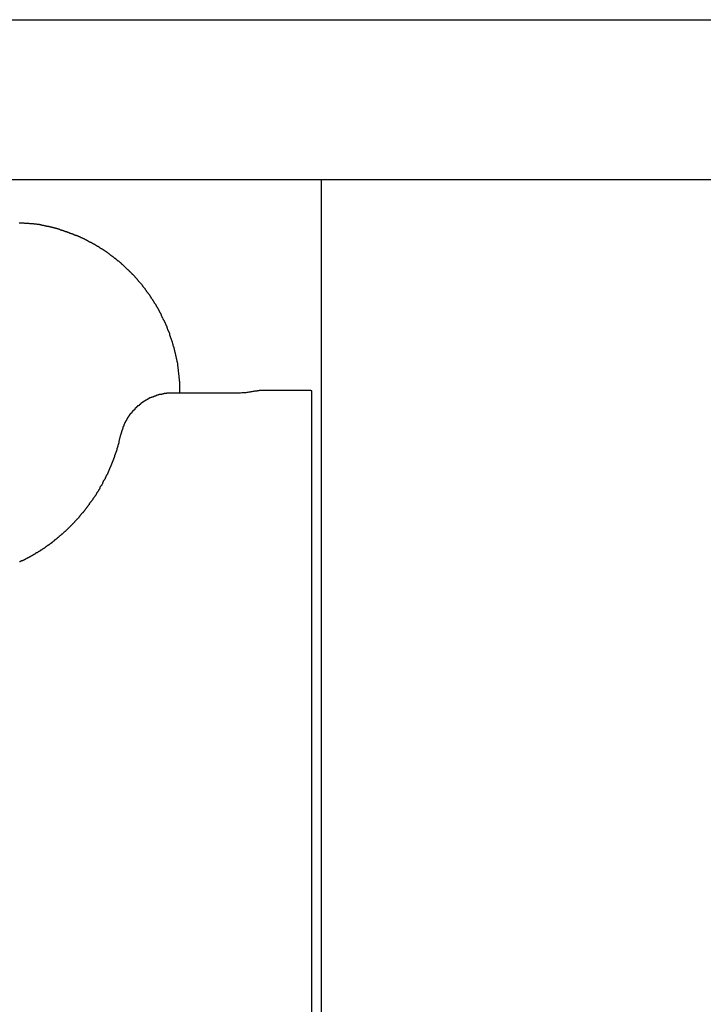
# Model space of a CAD drawing. Extents: x -30.4 to 30.4, y -26.3 to 26.3.
# Drawn here: x -1.1 to -0.5, y 10.3 to 11.2 of the extents above; entities that cross this region are included whole.
import ezdxf

# ---------------------------------------------------------------- set-up
doc = ezdxf.new("R2010")
doc.units = 0
doc.layers.get('0').update_dxf_attribs({"linetype": 'CONTINUOUS'})

msp = doc.modelspace()

# ---------------------------------------------------------------- linework, layer by layer
at = {"color": 0}
for points in [[(-1.6916, 11.1857), (2.8864, 11.1857)], [(-1.6916, 11.1857), (2.8864, 11.1857)], [(-1.6916, 11.1857), (2.8864, 11.1857)], [(-1.6916, 11.1857), (2.8864, 11.1857)], [(-1.6916, 11.1857), (2.8864, 11.1857)], [(-1.6916, 11.1857), (2.8864, 11.1857)], [(-1.6916, 11.1857), (2.8864, 11.1857)], [(-1.6916, 11.1857), (2.8864, 11.1857)], [(-1.6916, 11.1857), (2.8864, 11.1857)], [(-1.6916, 11.1857), (2.8864, 11.1857)], [(-1.6916, 11.1857), (2.8864, 11.1857)], [(-1.6916, 11.1857), (2.8864, 11.1857)], [(-1.6916, 11.1857), (2.8864, 11.1857)], [(-1.6916, 11.1857), (2.8864, 11.1857)], [(-1.6916, 11.1857), (2.8864, 11.1857)], [(-1.6916, 11.1857), (2.8864, 11.1857)], [(-1.6916, 11.1857), (2.8864, 11.1857)], [(-1.6916, 11.1857), (2.8864, 11.1857)], [(-1.6916, 11.1857), (2.8864, 11.1857)], [(-1.6916, 11.1857), (2.8864, 11.1857)], [(-1.6916, 11.1857), (2.8864, 11.1857)], [(2.8769, 11.0357), (-1.6916, 11.0357)], [(2.8769, 11.0357), (-1.6916, 11.0357)], [(2.8769, 11.0357), (-1.6916, 11.0357)], [(2.8769, 11.0357), (-1.6916, 11.0357)], [(2.8769, 11.0357), (-1.6916, 11.0357)], [(2.8769, 11.0357), (-1.6916, 11.0357)], [(2.8769, 11.0357), (-1.6916, 11.0357)], [(2.8769, 11.0357), (-1.6916, 11.0357)], [(2.8769, 11.0357), (-1.6916, 11.0357)], [(2.8769, 11.0357), (-1.6916, 11.0357)], [(2.8769, 11.0357), (-1.6916, 11.0357)], [(2.8769, 11.0357), (-1.6916, 11.0357)], [(2.8769, 11.0357), (-1.6916, 11.0357)], [(2.8769, 11.0357), (-1.6916, 11.0357)], [(2.8769, 11.0357), (-1.6916, 11.0357)], [(2.8769, 11.0357), (-1.6916, 11.0357)], [(2.8769, 11.0357), (-1.6916, 11.0357)], [(2.8769, 11.0357), (-1.6916, 11.0357)], [(2.8769, 11.0357), (-1.6916, 11.0357)], [(2.8769, 11.0357), (-1.6916, 11.0357)], [(2.8769, 11.0357), (-1.6916, 11.0357)], [(-0.8622, 11.0357), (-0.8622, 11.0357)], [(-0.8622, 11.0357), (-0.8622, 1.5357)], [(-0.8622, 11.0357), (-0.8622, 1.5357)], [(-0.8622, 11.0357), (-0.8622, 1.5357)], [(-0.8622, 11.0357), (-0.8622, 1.5357)], [(-0.8622, 11.0357), (-0.8622, 1.5357)], [(-0.8622, 11.0357), (-0.8622, 1.5357)], [(-0.8622, 11.0357), (-0.8622, 1.5357)], [(-0.8622, 11.0357), (-0.8622, 1.5357)], [(-0.8622, 11.0357), (-0.8622, 1.5357)], [(-0.8622, 11.0357), (-0.8622, 1.5357)], [(-0.8622, 11.0357), (-0.8622, 1.5357)], [(-0.8622, 11.0357), (-0.8622, 1.5357)], [(-0.8622, 11.0357), (-0.8622, 1.5357)], [(-0.8622, 11.0357), (-0.8622, 1.5357)], [(-0.8622, 11.0357), (-0.8622, 1.5357)], [(-0.8622, 11.0357), (-0.8622, 1.5357)], [(-0.8622, 11.0357), (-0.8622, 1.5357)], [(-0.8622, 11.0357), (-0.8622, 1.5357)], [(-0.8622, 11.0357), (-0.8622, 1.5357)], [(-0.8622, 11.0357), (-0.8622, 1.5357)], [(-0.8622, 11.0357), (-0.8622, 1.5357)], [(-0.9947, 10.8357), (-0.9948, 10.8414), (-0.9948, 10.8414), (-0.9948, 10.8417), (-0.9948, 10.842), (-0.9948, 10.8423), (-0.9948, 10.8426), (-0.9948, 10.8429), (-0.9948, 10.8432), (-0.9948, 10.8435), (-0.9948, 10.8441), (-0.9948, 10.8444), (-0.9948, 10.8447), (-0.9948, 10.845), (-0.9948, 10.8455), (-0.9948, 10.8458), (-0.9948, 10.8461), (-0.9948, 10.8464), (-0.9951, 10.847), (-0.9951, 10.847), (-0.9951, 10.8473), (-0.9951, 10.8476), (-0.9951, 10.8479), (-0.9951, 10.8482), (-0.9951, 10.8485), (-0.9951, 10.8488), (-0.9951, 10.8491), (-0.9953, 10.8497), (-0.9953, 10.85), (-0.9953, 10.8503), (-0.9953, 10.8506), (-0.9953, 10.8512), (-0.9953, 10.8515), (-0.9953, 10.8518), (-0.9953, 10.8521), (-0.9956, 10.8527), (-0.9956, 10.8527), (-0.9956, 10.853), (-0.9956, 10.8533), (-0.9956, 10.8536), (-0.9956, 10.8539), (-0.9956, 10.8542), (-0.9956, 10.8545), (-0.9956, 10.8548), (-0.9959, 10.8554), (-0.9959, 10.8557), (-0.9959, 10.856), (-0.9959, 10.8563), (-0.996, 10.8568), (-0.996, 10.8571), (-0.996, 10.8574), (-0.996, 10.8577), (-0.9963, 10.8583), (-0.9963, 10.8583), (-0.9963, 10.8586), (-0.9963, 10.8589), (-0.9963, 10.8592), (-0.9963, 10.8595), (-0.9963, 10.8598), (-0.9963, 10.8601), (-0.9963, 10.8604), (-0.9966, 10.861), (-0.9966, 10.8613), (-0.9966, 10.8616), (-0.9966, 10.8619), (-0.9968, 10.8624), (-0.9968, 10.8627), (-0.9968, 10.863), (-0.9968, 10.8633), (-0.9971, 10.8639), (-0.9971, 10.8639), (-0.9971, 10.8642), (-0.9971, 10.8645), (-0.9971, 10.8648), (-0.9973, 10.8651), (-0.9973, 10.8654), (-0.9973, 10.8657), (-0.9973, 10.866), (-0.9976, 10.8666), (-0.9976, 10.8669), (-0.9976, 10.8672), (-0.9976, 10.8675), (-0.9979, 10.8679), (-0.9979, 10.8682), (-0.9979, 10.8685), (-0.9979, 10.8688), (-0.9982, 10.8694), (-0.9982, 10.8694), (-0.9982, 10.8697), (-0.9982, 10.87), (-0.9982, 10.8703), (-0.9985, 10.8706), (-0.9985, 10.8709), (-0.9985, 10.8712), (-0.9985, 10.8715), (-0.9988, 10.8721), (-0.9988, 10.8724), (-0.9988, 10.8727), (-0.9988, 10.873), (-0.9991, 10.8733), (-0.9991, 10.8736), (-0.9992, 10.8739), (-0.9992, 10.8742), (-0.9995, 10.8748), (-0.9995, 10.8748), (-0.9995, 10.8751), (-0.9995, 10.8754), (-0.9995, 10.8757), (-0.9998, 10.876), (-0.9998, 10.8763), (-0.9998, 10.8766), (-0.9998, 10.8769), (-1.0001, 10.8775), (-1.0001, 10.8778), (-1.0001, 10.8781), (-1.0001, 10.8784), (-1.0004, 10.8787), (-1.0004, 10.879), (-1.0006, 10.8793), (-1.0006, 10.8796), (-1.0009, 10.8802), (-1.0009, 10.8802), (-1.0009, 10.8805), (-1.0009, 10.8808), (-1.0009, 10.8811), (-1.0012, 10.8814), (-1.0012, 10.8817), (-1.0013, 10.882), (-1.0013, 10.8823), (-1.0016, 10.8828), (-1.0016, 10.8831), (-1.0016, 10.8834), (-1.0016, 10.8837), (-1.0019, 10.884), (-1.0019, 10.8843), (-1.0022, 10.8846), (-1.0022, 10.8849), (-1.0025, 10.8855), (-1.0025, 10.8855), (-1.0025, 10.8858), (-1.0025, 10.8861), (-1.0025, 10.8864), (-1.0028, 10.8867), (-1.0028, 10.887), (-1.0031, 10.8873), (-1.0031, 10.8876), (-1.0034, 10.888), (-1.0034, 10.8883), (-1.0034, 10.8886), (-1.0034, 10.8889), (-1.0037, 10.8892), (-1.0037, 10.8895), (-1.004, 10.8898), (-1.004, 10.8901), (-1.0043, 10.8907), (-1.0043, 10.8907), (-1.0043, 10.891), (-1.0043, 10.8913), (-1.0043, 10.8916), (-1.0046, 10.8919), (-1.0046, 10.8922), (-1.0049, 10.8925), (-1.0049, 10.8928), (-1.0052, 10.8932), (-1.0052, 10.8935), (-1.0053, 10.8938), (-1.0053, 10.8941), (-1.0056, 10.8944), (-1.0056, 10.8947), (-1.0059, 10.895), (-1.0059, 10.8953), (-1.0062, 10.8958), (-1.0062, 10.8958), (-1.0062, 10.8961), (-1.0062, 10.8964), (-1.0062, 10.8967), (-1.0065, 10.897), (-1.0065, 10.8973), (-1.0068, 10.8976), (-1.0068, 10.8979), (-1.0071, 10.8982), (-1.0071, 10.8985), (-1.0074, 10.8988), (-1.0074, 10.8991), (-1.0077, 10.8994), (-1.0077, 10.8997), (-1.008, 10.9), (-1.008, 10.9003), (-1.0083, 10.9009), (-1.0083, 10.9009), (-1.0083, 10.9012), (-1.0085, 10.9015), (-1.0085, 10.9018), (-1.0088, 10.9021), (-1.0088, 10.9024), (-1.0091, 10.9027), (-1.0091, 10.903), (-1.0094, 10.9033), (-1.0094, 10.9036), (-1.0097, 10.9039), (-1.0097, 10.9042), (-1.01, 10.9045), (-1.01, 10.9048), (-1.0103, 10.9051), (-1.0103, 10.9054), (-1.0106, 10.9058), (-1.0106, 10.9058), (-1.0106, 10.906), (-1.0109, 10.9063), (-1.0109, 10.9066), (-1.0112, 10.9069), (-1.0112, 10.9072), (-1.0115, 10.9075), (-1.0115, 10.9078), (-1.0118, 10.9081), (-1.0118, 10.9084), (-1.0121, 10.9087), (-1.0121, 10.909), (-1.0124, 10.9093), (-1.0124, 10.9096), (-1.0127, 10.9099), (-1.0127, 10.9102), (-1.013, 10.9105), (-1.013, 10.9105), (-1.013, 10.9107), (-1.0133, 10.911), (-1.0133, 10.9113), (-1.0136, 10.9116), (-1.0136, 10.9119), (-1.0139, 10.9122), (-1.0139, 10.9125), (-1.0142, 10.9128), (-1.0142, 10.9131), (-1.0145, 10.9134), (-1.0145, 10.9137), (-1.0148, 10.914), (-1.0148, 10.9143), (-1.0151, 10.9146), (-1.0152, 10.9149), (-1.0155, 10.9152), (-1.0155, 10.9152), (-1.0155, 10.9152), (-1.0158, 10.9155), (-1.0158, 10.9158), (-1.0161, 10.9161), (-1.0161, 10.9164), (-1.0164, 10.9167), (-1.0164, 10.917), (-1.0167, 10.9173), (-1.0167, 10.9176), (-1.017, 10.9179), (-1.017, 10.9182), (-1.0173, 10.9185), (-1.0173, 10.9188), (-1.0176, 10.9191), (-1.0179, 10.9194), (-1.0182, 10.9197), (-1.0182, 10.9197), (-1.0182, 10.9197), (-1.0185, 10.92), (-1.0185, 10.9203), (-1.0188, 10.9206), (-1.0188, 10.9209), (-1.0191, 10.9212), (-1.0191, 10.9215), (-1.0194, 10.9218), (-1.0194, 10.922), (-1.0197, 10.9223), (-1.0197, 10.9226), (-1.02, 10.9229), (-1.02, 10.9232), (-1.0203, 10.9235), (-1.0206, 10.9238), (-1.0209, 10.9241), (-1.0209, 10.9241), (-1.0209, 10.9241), (-1.0212, 10.9244), (-1.0212, 10.9247), (-1.0215, 10.925), (-1.0215, 10.9253), (-1.0218, 10.9256), (-1.022, 10.9259), (-1.0223, 10.9262), (-1.0223, 10.9263), (-1.0226, 10.9266), (-1.0226, 10.9269), (-1.0229, 10.9272), (-1.0229, 10.9275), (-1.0232, 10.9278), (-1.0235, 10.9281), (-1.0238, 10.9284), (-1.0238, 10.9284), (-1.0238, 10.9284), (-1.0241, 10.9287), (-1.0241, 10.929), (-1.0244, 10.9293), (-1.0244, 10.9295), (-1.0247, 10.9298), (-1.025, 10.9301), (-1.0253, 10.9304), (-1.0253, 10.9304), (-1.0256, 10.9307), (-1.0256, 10.931), (-1.0259, 10.9313), (-1.0259, 10.9316), (-1.0262, 10.9319), (-1.0265, 10.9322), (-1.0268, 10.9325), (-1.0268, 10.9325), (-1.0268, 10.9325), (-1.0271, 10.9328), (-1.0271, 10.9331), (-1.0274, 10.9334), (-1.0274, 10.9335), (-1.0277, 10.9338), (-1.028, 10.9341), (-1.0283, 10.9344), (-1.0283, 10.9344), (-1.0286, 10.9347), (-1.0287, 10.935), (-1.029, 10.9353), (-1.029, 10.9356), (-1.0293, 10.9359), (-1.0296, 10.9362), (-1.0299, 10.9365), (-1.0299, 10.9365), (-1.0299, 10.9365), (-1.0302, 10.9368), (-1.0302, 10.9371), (-1.0305, 10.9374), (-1.0305, 10.9374), (-1.0308, 10.9377), (-1.0311, 10.938), (-1.0314, 10.9383), (-1.0314, 10.9383), (-1.0317, 10.9386), (-1.0319, 10.9389), (-1.0322, 10.9392), (-1.0322, 10.9395), (-1.0325, 10.9398), (-1.0328, 10.9401), (-1.0331, 10.9404), (-1.0331, 10.9404), (-1.0331, 10.9404), (-1.0334, 10.9407), (-1.0334, 10.941), (-1.0337, 10.9413), (-1.0337, 10.9413), (-1.034, 10.9416), (-1.0343, 10.9419), (-1.0346, 10.9422), (-1.0346, 10.9422), (-1.0349, 10.9425), (-1.0351, 10.9428), (-1.0354, 10.9431), (-1.0354, 10.9432), (-1.0357, 10.9435), (-1.036, 10.9438), (-1.0363, 10.9441), (-1.0363, 10.9441), (-1.0363, 10.9441), (-1.0366, 10.9444), (-1.0366, 10.9446), (-1.0369, 10.9449), (-1.0369, 10.9449), (-1.0372, 10.9452), (-1.0375, 10.9455), (-1.0378, 10.9458), (-1.0378, 10.9458), (-1.0381, 10.9461), (-1.0384, 10.9464), (-1.0387, 10.9467), (-1.0387, 10.9467), (-1.039, 10.947), (-1.0393, 10.9473), (-1.0396, 10.9476), (-1.0396, 10.9476), (-1.0396, 10.9476), (-1.0399, 10.9479), (-1.04, 10.948), (-1.0403, 10.9483), (-1.0403, 10.9483), (-1.0406, 10.9486), (-1.0409, 10.9489), (-1.0412, 10.9492), (-1.0412, 10.9492), (-1.0415, 10.9495), (-1.0418, 10.9498), (-1.0421, 10.9501), (-1.0421, 10.9501), (-1.0424, 10.9504), (-1.0427, 10.9507), (-1.043, 10.951), (-1.043, 10.951), (-1.043, 10.951), (-1.0433, 10.9513), (-1.0435, 10.9513), (-1.0438, 10.9516), (-1.0438, 10.9516), (-1.0441, 10.9519), (-1.0444, 10.9522), (-1.0447, 10.9525), (-1.0447, 10.9525), (-1.045, 10.9528), (-1.0453, 10.9531), (-1.0456, 10.9534), (-1.0456, 10.9534), (-1.0459, 10.9537), (-1.0462, 10.954), (-1.0465, 10.9543), (-1.0465, 10.9543), (-1.0465, 10.9543), (-1.0468, 10.9546), (-1.0469, 10.9546), (-1.0472, 10.9549), (-1.0472, 10.9549), (-1.0475, 10.9552), (-1.0478, 10.9555), (-1.0481, 10.9558), (-1.0481, 10.9558), (-1.0484, 10.9561), (-1.0487, 10.9562), (-1.049, 10.9565), (-1.049, 10.9565), (-1.0493, 10.9568), (-1.0496, 10.9571), (-1.0499, 10.9574), (-1.0499, 10.9574), (-1.0499, 10.9574), (-1.0502, 10.9577), (-1.0505, 10.9577), (-1.0508, 10.958), (-1.0508, 10.958), (-1.0511, 10.9583), (-1.0514, 10.9586), (-1.0517, 10.9589), (-1.0517, 10.9589), (-1.052, 10.9592), (-1.0523, 10.9592), (-1.0526, 10.9595), (-1.0526, 10.9595), (-1.0529, 10.9598), (-1.0532, 10.9601), (-1.0535, 10.9604), (-1.0535, 10.9604), (-1.0535, 10.9604), (-1.0538, 10.9607), (-1.054, 10.9607), (-1.0543, 10.961), (-1.0543, 10.961), (-1.0546, 10.9613), (-1.0549, 10.9614), (-1.0552, 10.9617), (-1.0552, 10.9617), (-1.0555, 10.962), (-1.0558, 10.962), (-1.0561, 10.9623), (-1.0561, 10.9623), (-1.0564, 10.9626), (-1.0567, 10.9629), (-1.057, 10.9632), (-1.057, 10.9632), (-1.057, 10.9632), (-1.0573, 10.9635), (-1.0576, 10.9635), (-1.0579, 10.9638), (-1.0579, 10.9638), (-1.0582, 10.9641), (-1.0585, 10.9641), (-1.0588, 10.9644), (-1.0588, 10.9644), (-1.0591, 10.9647), (-1.0594, 10.9647), (-1.0597, 10.965), (-1.0597, 10.965), (-1.06, 10.9653), (-1.0603, 10.9656), (-1.0606, 10.9659), (-1.0606, 10.9659), (-1.0606, 10.9659), (-1.0609, 10.9662), (-1.0612, 10.9662), (-1.0615, 10.9665), (-1.0615, 10.9665), (-1.0618, 10.9668), (-1.0621, 10.9668), (-1.0624, 10.9671), (-1.0624, 10.9671), (-1.0627, 10.9674), (-1.063, 10.9674), (-1.0633, 10.9677), (-1.0633, 10.9677), (-1.0636, 10.968), (-1.0639, 10.9681), (-1.0642, 10.9684), (-1.0642, 10.9684), (-1.0642, 10.9684), (-1.0645, 10.9687), (-1.0648, 10.9687), (-1.0651, 10.969), (-1.0651, 10.969), (-1.0654, 10.9693), (-1.0657, 10.9693), (-1.066, 10.9696), (-1.066, 10.9696), (-1.0663, 10.9699), (-1.0666, 10.9699), (-1.0669, 10.9702), (-1.0669, 10.9702), (-1.0672, 10.9705), (-1.0675, 10.9705), (-1.0678, 10.9708), (-1.0678, 10.9708), (-1.0678, 10.9708), (-1.0681, 10.971), (-1.0684, 10.971), (-1.0687, 10.9713), (-1.0687, 10.9713), (-1.069, 10.9716), (-1.0693, 10.9716), (-1.0696, 10.9719), (-1.0696, 10.9719), (-1.0699, 10.9722), (-1.0702, 10.9722), (-1.0705, 10.9725), (-1.0705, 10.9725), (-1.0708, 10.9728), (-1.0711, 10.9728), (-1.0714, 10.9731), (-1.0714, 10.9731), (-1.0714, 10.9731), (-1.0717, 10.9731), (-1.072, 10.9731), (-1.0723, 10.9734), (-1.0723, 10.9734), (-1.0726, 10.9737), (-1.0729, 10.9737), (-1.0732, 10.974), (-1.0732, 10.974), (-1.0735, 10.9743), (-1.0738, 10.9743), (-1.0741, 10.9746), (-1.0742, 10.9746), (-1.0745, 10.9749), (-1.0748, 10.9749), (-1.0751, 10.9752), (-1.0751, 10.9752), (-1.0751, 10.9752), (-1.0754, 10.9752), (-1.0757, 10.9752), (-1.076, 10.9755), (-1.076, 10.9755), (-1.0763, 10.9758), (-1.0766, 10.9758), (-1.0769, 10.9761), (-1.0769, 10.9761), (-1.0772, 10.9764), (-1.0775, 10.9764), (-1.0778, 10.9767), (-1.0779, 10.9767), (-1.0782, 10.977), (-1.0785, 10.977), (-1.0788, 10.9773), (-1.0788, 10.9773), (-1.0788, 10.9773), (-1.0791, 10.9773), (-1.0794, 10.9773), (-1.0797, 10.9776), (-1.0797, 10.9776), (-1.08, 10.9779), (-1.0803, 10.9779), (-1.0806, 10.9782), (-1.0806, 10.9782), (-1.0809, 10.9784), (-1.0812, 10.9784), (-1.0815, 10.9787), (-1.0818, 10.9787), (-1.0821, 10.979), (-1.0824, 10.979), (-1.0827, 10.9793), (-1.0827, 10.9793), (-1.0827, 10.9793), (-1.083, 10.9793), (-1.0833, 10.9793), (-1.0836, 10.9796), (-1.0836, 10.9796), (-1.0839, 10.9799), (-1.0842, 10.9799), (-1.0845, 10.9802), (-1.0845, 10.9802), (-1.0848, 10.9803), (-1.0851, 10.9803), (-1.0854, 10.9806), (-1.0857, 10.9806), (-1.086, 10.9809), (-1.0863, 10.9809), (-1.0866, 10.9812), (-1.0866, 10.9812), (-1.0866, 10.9812), (-1.0869, 10.9812), (-1.0872, 10.9812), (-1.0875, 10.9815), (-1.0877, 10.9815), (-1.088, 10.9818), (-1.0883, 10.9818), (-1.0886, 10.9821), (-1.0886, 10.9821), (-1.0889, 10.9821), (-1.0892, 10.9821), (-1.0895, 10.9824), (-1.0898, 10.9824), (-1.0901, 10.9827), (-1.0904, 10.9827), (-1.0907, 10.983), (-1.0907, 10.983), (-1.0907, 10.983), (-1.091, 10.983), (-1.0913, 10.983), (-1.0916, 10.9833), (-1.0919, 10.9833), (-1.0922, 10.9835), (-1.0925, 10.9835), (-1.0928, 10.9838), (-1.0928, 10.9838), (-1.0931, 10.9838), (-1.0934, 10.9838), (-1.0937, 10.9841), (-1.094, 10.9841), (-1.0943, 10.9844), (-1.0946, 10.9844), (-1.0949, 10.9847), (-1.0949, 10.9847), (-1.0949, 10.9847), (-1.0952, 10.9847), (-1.0955, 10.9847), (-1.0958, 10.985), (-1.0961, 10.985), (-1.0964, 10.9851), (-1.0967, 10.9851), (-1.097, 10.9854), (-1.0971, 10.9854), (-1.0974, 10.9854), (-1.0977, 10.9854), (-1.098, 10.9857), (-1.0983, 10.9857), (-1.0986, 10.986), (-1.0989, 10.986), (-1.0992, 10.9863), (-1.0992, 10.9863), (-1.0992, 10.9863), (-1.0995, 10.9863), (-1.0998, 10.9863), (-1.1001, 10.9866), (-1.1004, 10.9866), (-1.1007, 10.9867), (-1.101, 10.9867), (-1.1013, 10.987), (-1.1014, 10.987), (-1.1017, 10.987), (-1.102, 10.987), (-1.1023, 10.9873), (-1.1026, 10.9873), (-1.1029, 10.9876), (-1.1032, 10.9876), (-1.1035, 10.9879), (-1.1035, 10.9879), (-1.1035, 10.9879), (-1.1038, 10.9879), (-1.1041, 10.9879), (-1.1044, 10.9882), (-1.1047, 10.9882), (-1.105, 10.9882), (-1.1053, 10.9882), (-1.1056, 10.9885), (-1.1059, 10.9885), (-1.1062, 10.9885), (-1.1065, 10.9885), (-1.1068, 10.9888), (-1.1071, 10.9888), (-1.1074, 10.989), (-1.1077, 10.989), (-1.108, 10.9893), (-1.108, 10.9893), (-1.1081, 10.9893), (-1.1084, 10.9893), (-1.1087, 10.9893), (-1.109, 10.9896), (-1.1093, 10.9896), (-1.1096, 10.9896), (-1.1099, 10.9896), (-1.1102, 10.9899), (-1.1105, 10.9899), (-1.1108, 10.9899), (-1.1111, 10.9899), (-1.1114, 10.9902), (-1.1117, 10.9902), (-1.112, 10.9903), (-1.1123, 10.9903), (-1.1126, 10.9906), (-1.1126, 10.9906), (-1.1129, 10.9906), (-1.1132, 10.9906), (-1.1135, 10.9906), (-1.1138, 10.9908), (-1.1141, 10.9908), (-1.1144, 10.9908), (-1.1147, 10.9908), (-1.115, 10.9911), (-1.1153, 10.9911), (-1.1156, 10.9911), (-1.1159, 10.9911), (-1.1162, 10.9914), (-1.1165, 10.9914), (-1.1168, 10.9914), (-1.1171, 10.9914), (-1.1174, 10.9917), (-1.1174, 10.9917), (-1.1176, 10.9917), (-1.1179, 10.9917), (-1.1182, 10.9917), (-1.1185, 10.9918), (-1.1188, 10.9918), (-1.1191, 10.9918), (-1.1194, 10.9918), (-1.1197, 10.9921), (-1.12, 10.9921), (-1.1203, 10.9921), (-1.1206, 10.9921), (-1.1209, 10.9924), (-1.1212, 10.9924), (-1.1215, 10.9924), (-1.1218, 10.9924), (-1.1221, 10.9927), (-1.1221, 10.9927), (-1.1221, 10.9927), (-1.1224, 10.9927), (-1.1227, 10.9927), (-1.123, 10.9927), (-1.1233, 10.9927), (-1.1236, 10.9927), (-1.1239, 10.9927), (-1.1242, 10.993), (-1.1242, 10.993), (-1.1245, 10.993), (-1.1248, 10.993), (-1.1251, 10.9933), (-1.1254, 10.9933), (-1.1257, 10.9933), (-1.126, 10.9933), (-1.1263, 10.9936), (-1.1263, 10.9936), (-1.1266, 10.9936), (-1.1269, 10.9936), (-1.1272, 10.9936), (-1.1275, 10.9936), (-1.1278, 10.9936), (-1.1281, 10.9936), (-1.1284, 10.9936), (-1.129, 10.9939), (-1.1293, 10.9939), (-1.1296, 10.9939), (-1.1299, 10.9939), (-1.1303, 10.9941), (-1.1306, 10.9941), (-1.1309, 10.9941), (-1.1312, 10.9941), (-1.1318, 10.9944), (-1.1318, 10.9944), (-1.1321, 10.9944), (-1.1327, 10.9944), (-1.1333, 10.9944), (-1.1339, 10.9944), (-1.1343, 10.9944), (-1.1349, 10.9944), (-1.1355, 10.9944), (-1.1361, 10.9947), (-1.1364, 10.9947), (-1.137, 10.9947), (-1.1376, 10.9947), (-1.1382, 10.9948), (-1.1388, 10.9948), (-1.1394, 10.9948), (-1.14, 10.9948), (-1.1406, 10.9951), (-1.1406, 10.9951), (-1.1412, 10.9951), (-1.1418, 10.9951), (-1.1424, 10.9951), (-1.1433, 10.9951), (-1.1439, 10.9951), (-1.1448, 10.9951), (-1.1454, 10.9951)], [(-1.0023, 10.8357), (-1.0047, 10.8356), (-1.0047, 10.8356), (-1.0047, 10.8355), (-1.0049, 10.8355), (-1.0049, 10.8355), (-1.0052, 10.8355), (-1.0052, 10.8355), (-1.0055, 10.8355), (-1.0055, 10.8355), (-1.0058, 10.8355), (-1.0058, 10.8355), (-1.0061, 10.8355), (-1.0061, 10.8355), (-1.0064, 10.8355), (-1.0064, 10.8355), (-1.0067, 10.8355), (-1.0067, 10.8355), (-1.007, 10.8355), (-1.007, 10.8355), (-1.007, 10.8352), (-1.0073, 10.8352), (-1.0073, 10.8352), (-1.0076, 10.8352), (-1.0076, 10.8352), (-1.0079, 10.8352), (-1.0079, 10.8352), (-1.0082, 10.8352), (-1.0082, 10.8352), (-1.0085, 10.8352), (-1.0085, 10.8352), (-1.0088, 10.8352), (-1.0088, 10.8352), (-1.0091, 10.8352), (-1.0091, 10.8352), (-1.0094, 10.8352), (-1.0094, 10.8352), (-1.0094, 10.8349), (-1.0096, 10.8349), (-1.0096, 10.8349), (-1.0099, 10.8349), (-1.0099, 10.8349), (-1.0102, 10.8349), (-1.0102, 10.8349), (-1.0105, 10.8349), (-1.0105, 10.8348), (-1.0108, 10.8348), (-1.0108, 10.8348), (-1.0111, 10.8348), (-1.0111, 10.8348), (-1.0114, 10.8348), (-1.0114, 10.8348), (-1.0117, 10.8348), (-1.0117, 10.8348), (-1.0117, 10.8345), (-1.012, 10.8345), (-1.012, 10.8345), (-1.0123, 10.8345), (-1.0123, 10.8345), (-1.0126, 10.8345), (-1.0126, 10.8345), (-1.0129, 10.8345), (-1.0129, 10.8343), (-1.0132, 10.8343), (-1.0132, 10.8343), (-1.0135, 10.8343), (-1.0135, 10.8343), (-1.0138, 10.8343), (-1.0138, 10.8343), (-1.0141, 10.8343), (-1.0141, 10.8343), (-1.0141, 10.834), (-1.0143, 10.834), (-1.0143, 10.834), (-1.0146, 10.834), (-1.0146, 10.8339), (-1.0149, 10.8339), (-1.0149, 10.8339), (-1.0152, 10.8339), (-1.0152, 10.8336), (-1.0155, 10.8336), (-1.0155, 10.8336), (-1.0158, 10.8336), (-1.0158, 10.8336), (-1.0161, 10.8336), (-1.0161, 10.8336), (-1.0164, 10.8336), (-1.0164, 10.8336), (-1.0164, 10.8333), (-1.0165, 10.8333), (-1.0165, 10.8333), (-1.0168, 10.8333), (-1.0168, 10.8332), (-1.0171, 10.8332), (-1.0171, 10.8332), (-1.0174, 10.8332), (-1.0174, 10.8329), (-1.0177, 10.8329), (-1.0177, 10.8329), (-1.018, 10.8329), (-1.018, 10.8329), (-1.0183, 10.8329), (-1.0183, 10.8329), (-1.0186, 10.8329), (-1.0186, 10.8329), (-1.0186, 10.8326), (-1.0188, 10.8326), (-1.0188, 10.8326), (-1.0191, 10.8326), (-1.0191, 10.8323), (-1.0194, 10.8323), (-1.0194, 10.8323), (-1.0197, 10.8323), (-1.0197, 10.832), (-1.02, 10.832), (-1.02, 10.832), (-1.0203, 10.832), (-1.0203, 10.832), (-1.0206, 10.832), (-1.0206, 10.832), (-1.0209, 10.832), (-1.0209, 10.832), (-1.0209, 10.8317), (-1.021, 10.8317), (-1.021, 10.8317), (-1.0213, 10.8317), (-1.0213, 10.8314), (-1.0216, 10.8314), (-1.0216, 10.8314), (-1.0219, 10.8314), (-1.0219, 10.8311), (-1.0222, 10.8311), (-1.0222, 10.8311), (-1.0225, 10.8311), (-1.0225, 10.8311), (-1.0228, 10.8311), (-1.0228, 10.8311), (-1.0231, 10.8311), (-1.0231, 10.8311), (-1.0231, 10.8308), (-1.0231, 10.8308), (-1.0231, 10.8308), (-1.0234, 10.8308), (-1.0234, 10.8305), (-1.0237, 10.8305), (-1.0237, 10.8305), (-1.024, 10.8305), (-1.024, 10.8302), (-1.0243, 10.8302), (-1.0243, 10.8302), (-1.0246, 10.8302), (-1.0246, 10.83), (-1.0249, 10.83), (-1.0249, 10.83), (-1.0252, 10.83), (-1.0252, 10.83), (-1.0252, 10.8297), (-1.0252, 10.8297), (-1.0252, 10.8297), (-1.0255, 10.8297), (-1.0255, 10.8294), (-1.0258, 10.8294), (-1.0258, 10.8294), (-1.0261, 10.8294), (-1.0261, 10.8291), (-1.0264, 10.8291), (-1.0264, 10.8291), (-1.0267, 10.8291), (-1.0267, 10.8288), (-1.027, 10.8288), (-1.027, 10.8288), (-1.0273, 10.8288), (-1.0273, 10.8288), (-1.0273, 10.8285), (-1.0273, 10.8285), (-1.0273, 10.8285), (-1.0276, 10.8285), (-1.0276, 10.8282), (-1.0279, 10.8282), (-1.0279, 10.8282), (-1.0282, 10.8282), (-1.0282, 10.8279), (-1.0284, 10.8279), (-1.0284, 10.8279), (-1.0287, 10.8279), (-1.0287, 10.8276), (-1.029, 10.8276), (-1.029, 10.8276), (-1.0293, 10.8276), (-1.0293, 10.8276), (-1.0293, 10.8273), (-1.0293, 10.8273), (-1.0293, 10.8271), (-1.0296, 10.8271), (-1.0296, 10.8268), (-1.0299, 10.8268), (-1.0299, 10.8268), (-1.0302, 10.8268), (-1.0302, 10.8265), (-1.0303, 10.8265), (-1.0303, 10.8265), (-1.0306, 10.8265), (-1.0306, 10.8262), (-1.0309, 10.8262), (-1.0309, 10.8262), (-1.0312, 10.8262), (-1.0312, 10.8262), (-1.0312, 10.8259), (-1.0312, 10.8259), (-1.0312, 10.8257), (-1.0315, 10.8257), (-1.0315, 10.8254), (-1.0318, 10.8254), (-1.0318, 10.8254), (-1.0321, 10.8254), (-1.0321, 10.8251), (-1.0321, 10.8251), (-1.0321, 10.8251), (-1.0324, 10.8251), (-1.0324, 10.8248), (-1.0327, 10.8248), (-1.0327, 10.8248), (-1.033, 10.8248), (-1.033, 10.8248), (-1.033, 10.8245), (-1.033, 10.8245), (-1.033, 10.8242), (-1.0333, 10.8242), (-1.0333, 10.8239), (-1.0336, 10.8239), (-1.0336, 10.8239), (-1.0339, 10.8239), (-1.0339, 10.8236), (-1.0339, 10.8236), (-1.0339, 10.8236), (-1.0342, 10.8236), (-1.0342, 10.8233), (-1.0345, 10.8233), (-1.0345, 10.8233), (-1.0348, 10.8233), (-1.0348, 10.8233), (-1.0348, 10.823), (-1.0348, 10.823), (-1.0348, 10.8227), (-1.0351, 10.8227), (-1.0351, 10.8224), (-1.0353, 10.8224), (-1.0353, 10.8224), (-1.0356, 10.8224), (-1.0356, 10.8221), (-1.0356, 10.8221), (-1.0356, 10.822), (-1.0359, 10.822), (-1.0359, 10.8217), (-1.0362, 10.8217), (-1.0362, 10.8217), (-1.0365, 10.8217), (-1.0365, 10.8217), (-1.0365, 10.8214), (-1.0365, 10.8214), (-1.0365, 10.8211), (-1.0368, 10.8211), (-1.0368, 10.8208), (-1.0368, 10.8208), (-1.0368, 10.8208), (-1.0371, 10.8208), (-1.0371, 10.8205), (-1.0371, 10.8205), (-1.0371, 10.8204), (-1.0374, 10.8204), (-1.0374, 10.8201), (-1.0377, 10.8201), (-1.0377, 10.8201), (-1.038, 10.8201), (-1.038, 10.8201), (-1.038, 10.8198), (-1.038, 10.8198), (-1.038, 10.8195), (-1.0383, 10.8195), (-1.0383, 10.8192), (-1.0384, 10.8192), (-1.0384, 10.8192), (-1.0387, 10.8192), (-1.0387, 10.8189), (-1.0387, 10.8189), (-1.0387, 10.8188), (-1.039, 10.8188), (-1.039, 10.8185), (-1.0392, 10.8185), (-1.0392, 10.8185), (-1.0395, 10.8185), (-1.0395, 10.8185), (-1.0395, 10.8182), (-1.0395, 10.8182), (-1.0395, 10.8179), (-1.0398, 10.8179), (-1.0398, 10.8176), (-1.0398, 10.8176), (-1.0398, 10.8176), (-1.0401, 10.8176), (-1.0401, 10.8173), (-1.0401, 10.8173), (-1.0401, 10.817), (-1.0404, 10.817), (-1.0404, 10.8167), (-1.0406, 10.8167), (-1.0406, 10.8167), (-1.0409, 10.8167), (-1.0409, 10.8167), (-1.0409, 10.8164), (-1.0409, 10.8164), (-1.0409, 10.8161), (-1.0412, 10.8161), (-1.0412, 10.8158), (-1.0412, 10.8158), (-1.0412, 10.8158), (-1.0415, 10.8158), (-1.0415, 10.8155), (-1.0415, 10.8155), (-1.0415, 10.8153), (-1.0418, 10.8153), (-1.0418, 10.815), (-1.0419, 10.815), (-1.0419, 10.815), (-1.0422, 10.815), (-1.0422, 10.815), (-1.0422, 10.8147), (-1.0422, 10.8147), (-1.0422, 10.8144), (-1.0425, 10.8144), (-1.0425, 10.8141), (-1.0425, 10.8141), (-1.0425, 10.8141), (-1.0428, 10.8141), (-1.0428, 10.8138), (-1.0428, 10.8138), (-1.0428, 10.8135), (-1.0431, 10.8135), (-1.0431, 10.8132), (-1.0432, 10.8132), (-1.0432, 10.8132), (-1.0435, 10.8132), (-1.0435, 10.8132), (-1.0435, 10.8129), (-1.0435, 10.8129), (-1.0435, 10.8126), (-1.0437, 10.8126), (-1.0437, 10.8123), (-1.0437, 10.8123), (-1.0437, 10.8123), (-1.044, 10.8123), (-1.044, 10.812), (-1.044, 10.812), (-1.044, 10.8117), (-1.0443, 10.8117), (-1.0443, 10.8114), (-1.0443, 10.8114), (-1.0443, 10.8114), (-1.0446, 10.8114), (-1.0446, 10.8114), (-1.0446, 10.8111), (-1.0446, 10.8111), (-1.0446, 10.8108), (-1.0447, 10.8108), (-1.0447, 10.8105), (-1.0447, 10.8105), (-1.0447, 10.8104), (-1.045, 10.8104), (-1.045, 10.8101), (-1.045, 10.8101), (-1.045, 10.8098), (-1.0453, 10.8098), (-1.0453, 10.8095), (-1.0453, 10.8095), (-1.0453, 10.8095), (-1.0456, 10.8095), (-1.0456, 10.8095), (-1.0456, 10.8092), (-1.0456, 10.8092), (-1.0456, 10.8089), (-1.0456, 10.8089), (-1.0456, 10.8086), (-1.0456, 10.8086), (-1.0456, 10.8086), (-1.0459, 10.8086), (-1.0459, 10.8083), (-1.0459, 10.8083), (-1.0459, 10.808), (-1.0462, 10.808), (-1.0462, 10.8077), (-1.0462, 10.8077), (-1.0462, 10.8077), (-1.0465, 10.8077), (-1.0465, 10.8077), (-1.0465, 10.8074), (-1.0465, 10.8074), (-1.0465, 10.8071), (-1.0465, 10.8071), (-1.0465, 10.8068), (-1.0465, 10.8068), (-1.0465, 10.8068), (-1.0468, 10.8068), (-1.0468, 10.8065), (-1.0468, 10.8065), (-1.0468, 10.8064), (-1.047, 10.8064), (-1.047, 10.8061), (-1.047, 10.8061), (-1.047, 10.8061), (-1.0473, 10.8061), (-1.0473, 10.8061), (-1.0473, 10.8058), (-1.0473, 10.8058), (-1.0473, 10.8055), (-1.0473, 10.8055), (-1.0473, 10.8052), (-1.0473, 10.8052), (-1.0473, 10.805), (-1.0476, 10.805), (-1.0476, 10.8047), (-1.0476, 10.8047), (-1.0476, 10.8044), (-1.0478, 10.8044), (-1.0478, 10.8041), (-1.0478, 10.8041), (-1.0478, 10.8041), (-1.0481, 10.8041), (-1.0481, 10.8041), (-1.0481, 10.8038), (-1.0481, 10.8035), (-1.0481, 10.8032), (-1.0482, 10.8032), (-1.0482, 10.8029), (-1.0482, 10.8027), (-1.0482, 10.8024), (-1.0485, 10.8024), (-1.0485, 10.8021), (-1.0485, 10.8018), (-1.0485, 10.8015), (-1.0488, 10.8015), (-1.0488, 10.8012), (-1.0488, 10.8012), (-1.0488, 10.8009), (-1.0491, 10.8009), (-1.0491, 10.8009), (-1.0491, 10.8006), (-1.0491, 10.8003), (-1.0491, 10.8), (-1.0494, 10.7997), (-1.0494, 10.7994), (-1.0494, 10.7991), (-1.0494, 10.7988), (-1.0497, 10.7988), (-1.0497, 10.7985), (-1.0497, 10.7982), (-1.0497, 10.7979), (-1.05, 10.7977), (-1.05, 10.7974), (-1.05, 10.7971), (-1.05, 10.7968), (-1.0503, 10.7968)], [(-1.0023, 10.8357), (-1.0023, 10.8357)], [(-0.9784, 10.8357), (-1.0023, 10.8357)], [(-0.9784, 10.8357), (-1.0023, 10.8357)], [(-0.9784, 10.8357), (-1.0023, 10.8357)], [(-0.9784, 10.8357), (-1.0023, 10.8357)], [(-0.9784, 10.8357), (-1.0023, 10.8357)], [(-0.9784, 10.8357), (-1.0023, 10.8357)], [(-0.9784, 10.8357), (-1.0023, 10.8357)], [(-0.9784, 10.8357), (-1.0023, 10.8357)], [(-0.9784, 10.8357), (-1.0023, 10.8357)], [(-0.9784, 10.8357), (-1.0023, 10.8357)], [(-0.9784, 10.8357), (-1.0023, 10.8357)], [(-0.9784, 10.8357), (-1.0023, 10.8357)], [(-0.9784, 10.8357), (-1.0023, 10.8357)], [(-0.9784, 10.8357), (-1.0023, 10.8357)], [(-0.9784, 10.8357), (-1.0023, 10.8357)], [(-0.9784, 10.8357), (-1.0023, 10.8357)], [(-0.9784, 10.8357), (-1.0023, 10.8357)], [(-0.9784, 10.8357), (-1.0023, 10.8357)], [(-0.9784, 10.8357), (-1.0023, 10.8357)], [(-0.9784, 10.8357), (-1.0023, 10.8357)], [(-0.9784, 10.8357), (-1.0023, 10.8357)], [(-0.9784, 10.8357), (-0.9784, 10.8357)], [(-0.9417, 10.8357), (-0.9784, 10.8357)], [(-0.9417, 10.8357), (-0.9784, 10.8357)], [(-0.9417, 10.8357), (-0.9784, 10.8357)], [(-0.9417, 10.8357), (-0.9784, 10.8357)], [(-0.9417, 10.8357), (-0.9784, 10.8357)], [(-0.9417, 10.8357), (-0.9784, 10.8357)], [(-0.9417, 10.8357), (-0.9784, 10.8357)], [(-0.9417, 10.8357), (-0.9784, 10.8357)], [(-0.9417, 10.8357), (-0.9784, 10.8357)], [(-0.9417, 10.8357), (-0.9784, 10.8357)], [(-0.9417, 10.8357), (-0.9784, 10.8357)], [(-0.9417, 10.8357), (-0.9784, 10.8357)], [(-0.9417, 10.8357), (-0.9784, 10.8357)], [(-0.9417, 10.8357), (-0.9784, 10.8357)], [(-0.9417, 10.8357), (-0.9784, 10.8357)], [(-0.9417, 10.8357), (-0.9784, 10.8357)], [(-0.9417, 10.8357), (-0.9784, 10.8357)], [(-0.9417, 10.8357), (-0.9784, 10.8357)], [(-0.9417, 10.8357), (-0.9784, 10.8357)], [(-0.9417, 10.8357), (-0.9784, 10.8357)], [(-0.9417, 10.8357), (-0.9784, 10.8357)], [(-0.9784, 10.8357), (-0.9784, 10.8357)], [(-0.9205, 10.8381), (-0.9205, 10.8381), (-0.9205, 10.8379), (-0.9208, 10.8379), (-0.921, 10.8379), (-0.9213, 10.8379), (-0.9214, 10.8378), (-0.9217, 10.8378), (-0.922, 10.8378), (-0.9223, 10.8378), (-0.9226, 10.8375), (-0.9229, 10.8375), (-0.9232, 10.8375), (-0.9235, 10.8375), (-0.9238, 10.8375), (-0.9241, 10.8375), (-0.9244, 10.8375), (-0.9248, 10.8375), (-0.9248, 10.8375), (-0.9254, 10.8372), (-0.9263, 10.8371), (-0.9272, 10.8368), (-0.9281, 10.8368), (-0.929, 10.8365), (-0.93, 10.8365), (-0.9309, 10.8362), (-0.9321, 10.8362), (-0.933, 10.8359), (-0.9342, 10.8359), (-0.9354, 10.8358), (-0.9366, 10.8358), (-0.9378, 10.8357), (-0.939, 10.8357), (-0.9402, 10.8357), (-0.9417, 10.8357)], [(-0.9417, 10.8357), (-0.9417, 10.8357)], [(-0.9205, 10.8381), (-0.9205, 10.8381)], [(-0.8719, 10.8381), (-0.9205, 10.8381)], [(-0.8719, 10.8381), (-0.9205, 10.8381)], [(-0.8719, 10.8381), (-0.9205, 10.8381)], [(-0.8719, 10.8381), (-0.9205, 10.8381)], [(-0.8719, 10.8381), (-0.9205, 10.8381)], [(-0.8719, 10.8381), (-0.9205, 10.8381)], [(-0.8719, 10.8381), (-0.9205, 10.8381)], [(-0.8719, 10.8381), (-0.9205, 10.8381)], [(-0.8719, 10.8381), (-0.9205, 10.8381)], [(-0.8719, 10.8381), (-0.9205, 10.8381)], [(-0.8719, 10.8381), (-0.9205, 10.8381)], [(-0.8719, 10.8381), (-0.9205, 10.8381)], [(-0.8719, 10.8381), (-0.9205, 10.8381)], [(-0.8719, 10.8381), (-0.9205, 10.8381)], [(-0.8719, 10.8381), (-0.9205, 10.8381)], [(-0.8719, 10.8381), (-0.9205, 10.8381)], [(-0.8719, 10.8381), (-0.9205, 10.8381)], [(-0.8719, 10.8381), (-0.9205, 10.8381)], [(-0.8719, 10.8381), (-0.9205, 10.8381)], [(-0.8719, 10.8381), (-0.9205, 10.8381)], [(-0.8719, 10.8381), (-0.9205, 10.8381)], [(-0.8711, 10.8378), (-0.8711, 10.8378), (-0.8711, 10.8378), (-0.8711, 10.8378), (-0.8711, 10.8378), (-0.8711, 10.8378), (-0.8711, 10.8378), (-0.8711, 10.8378), (-0.8711, 10.8378), (-0.8712, 10.8379), (-0.8712, 10.8379), (-0.8712, 10.8379), (-0.8712, 10.8379), (-0.8715, 10.8379), (-0.8715, 10.8379), (-0.8716, 10.8379), (-0.8716, 10.8379), (-0.8719, 10.8381)], [(-0.8719, 10.8381), (-0.8719, 10.8381)], [(-0.8711, 10.8378), (-0.8711, 10.8378)], [(-0.8711, 1.7321), (-0.8711, 10.8378)], [(-0.8711, 1.7321), (-0.8711, 10.8378)], [(-0.8711, 1.7321), (-0.8711, 10.8378)], [(-0.8711, 1.7321), (-0.8711, 10.8378)], [(-0.8711, 1.7321), (-0.8711, 10.8378)], [(-0.8711, 1.7321), (-0.8711, 10.8378)], [(-0.8711, 1.7321), (-0.8711, 10.8378)], [(-0.8711, 1.7321), (-0.8711, 10.8378)], [(-0.8711, 1.7321), (-0.8711, 10.8378)], [(-0.8711, 1.7321), (-0.8711, 10.8378)], [(-0.8711, 1.7321), (-0.8711, 10.8378)], [(-0.8711, 1.7321), (-0.8711, 10.8378)], [(-0.8711, 1.7321), (-0.8711, 10.8378)], [(-0.8711, 1.7321), (-0.8711, 10.8378)], [(-0.8711, 1.7321), (-0.8711, 10.8378)], [(-0.8711, 1.7321), (-0.8711, 10.8378)], [(-0.8711, 1.7321), (-0.8711, 10.8378)], [(-0.8711, 1.7321), (-0.8711, 10.8378)], [(-0.8711, 1.7321), (-0.8711, 10.8378)], [(-0.8711, 1.7321), (-0.8711, 10.8378)], [(-0.8711, 1.7321), (-0.8711, 10.8378)], [(-1.0503, 10.7968), (-1.052, 10.7902), (-1.052, 10.7902), (-1.052, 10.7896), (-1.052, 10.7893), (-1.052, 10.7887), (-1.0523, 10.7884), (-1.0523, 10.7878), (-1.0525, 10.7875), (-1.0525, 10.7872), (-1.0528, 10.7869), (-1.0528, 10.7863), (-1.0529, 10.786), (-1.0529, 10.7855), (-1.0532, 10.7852), (-1.0532, 10.7846), (-1.0535, 10.7843), (-1.0535, 10.784), (-1.0538, 10.7837), (-1.0538, 10.7837), (-1.0538, 10.7831), (-1.0538, 10.7828), (-1.0538, 10.7822), (-1.0541, 10.7819), (-1.0541, 10.7813), (-1.0544, 10.781), (-1.0544, 10.7807), (-1.0547, 10.7804), (-1.0547, 10.7798), (-1.055, 10.7795), (-1.055, 10.7791), (-1.0553, 10.7788), (-1.0553, 10.7782), (-1.0556, 10.7779), (-1.0556, 10.7776), (-1.0559, 10.7773), (-1.0559, 10.7773), (-1.0559, 10.7767), (-1.0561, 10.7764), (-1.0561, 10.7758), (-1.0564, 10.7755), (-1.0564, 10.7749), (-1.0567, 10.7746), (-1.0567, 10.7743), (-1.057, 10.774), (-1.057, 10.7734), (-1.0573, 10.7731), (-1.0573, 10.7728), (-1.0576, 10.7725), (-1.0576, 10.7719), (-1.0579, 10.7716), (-1.0579, 10.7713), (-1.0582, 10.771), (-1.0582, 10.771), (-1.0582, 10.7704), (-1.0585, 10.7701), (-1.0585, 10.7697), (-1.0588, 10.7694), (-1.0588, 10.7688), (-1.0591, 10.7685), (-1.0591, 10.7682), (-1.0594, 10.7679), (-1.0594, 10.7673), (-1.0597, 10.767), (-1.0597, 10.7667), (-1.06, 10.7664), (-1.06, 10.7658), (-1.0603, 10.7655), (-1.0605, 10.7652), (-1.0608, 10.7649), (-1.0608, 10.7649), (-1.0608, 10.7643), (-1.0611, 10.764), (-1.0611, 10.7637), (-1.0614, 10.7634), (-1.0614, 10.7628), (-1.0617, 10.7625), (-1.0617, 10.7622), (-1.062, 10.7619), (-1.062, 10.7613), (-1.0623, 10.761), (-1.0623, 10.7607), (-1.0626, 10.7604), (-1.0626, 10.7598), (-1.0629, 10.7595), (-1.0632, 10.7592), (-1.0635, 10.7589), (-1.0635, 10.7589), (-1.0635, 10.7583), (-1.0638, 10.758), (-1.0638, 10.7577), (-1.0641, 10.7574), (-1.0641, 10.7568), (-1.0644, 10.7565), (-1.0646, 10.7562), (-1.0649, 10.7559), (-1.0649, 10.7553), (-1.0652, 10.755), (-1.0653, 10.7547), (-1.0656, 10.7544), (-1.0656, 10.754), (-1.0659, 10.7537), (-1.0662, 10.7534), (-1.0665, 10.7531), (-1.0665, 10.7531), (-1.0665, 10.7525), (-1.0668, 10.7522), (-1.0668, 10.7519), (-1.0671, 10.7516), (-1.0671, 10.751), (-1.0674, 10.7507), (-1.0677, 10.7504), (-1.068, 10.7501), (-1.068, 10.7495), (-1.0683, 10.7492), (-1.0684, 10.7489), (-1.0687, 10.7486), (-1.0687, 10.7483), (-1.069, 10.748), (-1.0693, 10.7477), (-1.0696, 10.7474), (-1.0696, 10.7474), (-1.0696, 10.7468), (-1.0699, 10.7465), (-1.0699, 10.7462), (-1.0702, 10.7459), (-1.0702, 10.7455), (-1.0705, 10.7452), (-1.0708, 10.7449), (-1.0711, 10.7446), (-1.0711, 10.744), (-1.0714, 10.7437), (-1.0717, 10.7434), (-1.072, 10.7431), (-1.072, 10.7428), (-1.0723, 10.7425), (-1.0726, 10.7422), (-1.0729, 10.7419), (-1.0729, 10.7419), (-1.0729, 10.7413), (-1.0732, 10.741), (-1.0733, 10.7407), (-1.0736, 10.7404), (-1.0736, 10.7401), (-1.0739, 10.7398), (-1.0742, 10.7395), (-1.0745, 10.7392), (-1.0745, 10.7387), (-1.0748, 10.7384), (-1.0751, 10.7381), (-1.0754, 10.7378), (-1.0754, 10.7375), (-1.0757, 10.7372), (-1.076, 10.7369), (-1.0763, 10.7366), (-1.0763, 10.7366), (-1.0763, 10.736), (-1.0766, 10.7357), (-1.0769, 10.7354), (-1.0772, 10.7351), (-1.0772, 10.7348), (-1.0775, 10.7345), (-1.0778, 10.7342), (-1.0781, 10.7339), (-1.0781, 10.7336), (-1.0784, 10.7333), (-1.0787, 10.733), (-1.079, 10.7327), (-1.079, 10.7324), (-1.0793, 10.7321), (-1.0796, 10.7318), (-1.0799, 10.7315), (-1.0799, 10.7315), (-1.0799, 10.7311), (-1.0802, 10.7308), (-1.0805, 10.7305), (-1.0808, 10.7302), (-1.0808, 10.7299), (-1.0811, 10.7296), (-1.0814, 10.7293), (-1.0817, 10.729), (-1.0817, 10.7287), (-1.082, 10.7284), (-1.0823, 10.7281), (-1.0826, 10.7278), (-1.0827, 10.7275), (-1.083, 10.7272), (-1.0833, 10.7269), (-1.0836, 10.7266), (-1.0836, 10.7266), (-1.0836, 10.7263), (-1.0839, 10.726), (-1.0842, 10.7257), (-1.0845, 10.7254), (-1.0845, 10.7251), (-1.0848, 10.7248), (-1.0851, 10.7245), (-1.0854, 10.7242), (-1.0854, 10.7239), (-1.0857, 10.7236), (-1.086, 10.7233), (-1.0863, 10.723), (-1.0866, 10.7227), (-1.0869, 10.7224), (-1.0872, 10.7221), (-1.0875, 10.7219), (-1.0875, 10.7219), (-1.0875, 10.7216), (-1.0878, 10.7213), (-1.0881, 10.721), (-1.0884, 10.7207), (-1.0884, 10.7204), (-1.0887, 10.7201), (-1.089, 10.7198), (-1.0893, 10.7195), (-1.0893, 10.7192), (-1.0896, 10.7189), (-1.0899, 10.7186), (-1.0902, 10.7183), (-1.0905, 10.718), (-1.0908, 10.7177), (-1.0911, 10.7174), (-1.0914, 10.7174), (-1.0914, 10.7174), (-1.0914, 10.7171), (-1.0917, 10.7168), (-1.092, 10.7165), (-1.0923, 10.7162), (-1.0925, 10.7159), (-1.0928, 10.7156), (-1.0931, 10.7153), (-1.0934, 10.7151), (-1.0934, 10.7148), (-1.0937, 10.7145), (-1.094, 10.7142), (-1.0943, 10.7139), (-1.0946, 10.7136), (-1.0949, 10.7133), (-1.0952, 10.713), (-1.0955, 10.713), (-1.0955, 10.713), (-1.0955, 10.7127), (-1.0958, 10.7124), (-1.0961, 10.7121), (-1.0964, 10.7118), (-1.0966, 10.7115), (-1.0969, 10.7112), (-1.0972, 10.7109), (-1.0975, 10.7109), (-1.0975, 10.7106), (-1.0978, 10.7103), (-1.0981, 10.71), (-1.0984, 10.7098), (-1.0987, 10.7095), (-1.099, 10.7092), (-1.0993, 10.7089), (-1.0996, 10.7089), (-1.0996, 10.7089), (-1.0996, 10.7086), (-1.0999, 10.7083), (-1.1002, 10.708), (-1.1005, 10.7077), (-1.1008, 10.7074), (-1.1011, 10.7071), (-1.1014, 10.7068), (-1.1017, 10.7068), (-1.1017, 10.7065), (-1.102, 10.7062), (-1.1023, 10.7059), (-1.1026, 10.7059), (-1.1029, 10.7056), (-1.1032, 10.7053), (-1.1035, 10.705), (-1.1038, 10.705), (-1.1038, 10.705), (-1.1038, 10.7047), (-1.1041, 10.7044), (-1.1044, 10.7041), (-1.1047, 10.7039), (-1.105, 10.7036), (-1.1053, 10.7033), (-1.1056, 10.703), (-1.1059, 10.703), (-1.106, 10.7027), (-1.1063, 10.7024), (-1.1066, 10.7021), (-1.1069, 10.7021), (-1.1072, 10.7018), (-1.1075, 10.7015), (-1.1078, 10.7012), (-1.1081, 10.7012), (-1.1081, 10.7012), (-1.1081, 10.7009), (-1.1084, 10.7006), (-1.1087, 10.7003), (-1.109, 10.7003), (-1.1093, 10.7), (-1.1096, 10.6997), (-1.1099, 10.6994), (-1.1102, 10.6994), (-1.1103, 10.6991), (-1.1106, 10.6988), (-1.1109, 10.6985), (-1.1112, 10.6985), (-1.1115, 10.6982), (-1.1118, 10.698), (-1.1121, 10.6977), (-1.1124, 10.6977), (-1.1124, 10.6977), (-1.1124, 10.6974), (-1.1127, 10.6971), (-1.113, 10.6968), (-1.1133, 10.6968), (-1.1136, 10.6965), (-1.1139, 10.6962), (-1.1142, 10.6959), (-1.1145, 10.6959), (-1.1146, 10.6956), (-1.1149, 10.6953), (-1.1152, 10.695), (-1.1155, 10.695), (-1.1158, 10.6947), (-1.1161, 10.6947), (-1.1164, 10.6944), (-1.1167, 10.6944), (-1.1167, 10.6944), (-1.1167, 10.6941), (-1.117, 10.6938), (-1.1173, 10.6935), (-1.1176, 10.6935), (-1.1179, 10.6932), (-1.1182, 10.693), (-1.1185, 10.6927), (-1.1188, 10.6927), (-1.119, 10.6924), (-1.1193, 10.6921), (-1.1196, 10.6918), (-1.1199, 10.6918), (-1.1202, 10.6915), (-1.1205, 10.6915), (-1.1208, 10.6912), (-1.1211, 10.6912), (-1.1211, 10.6912), (-1.1211, 10.6909), (-1.1214, 10.6906), (-1.1217, 10.6903), (-1.122, 10.6903), (-1.1223, 10.69), (-1.1226, 10.69), (-1.1229, 10.6897), (-1.1232, 10.6897), (-1.1234, 10.6894), (-1.1237, 10.6892), (-1.124, 10.6889), (-1.1243, 10.6889), (-1.1246, 10.6886), (-1.1249, 10.6886), (-1.1252, 10.6883), (-1.1255, 10.6883), (-1.1255, 10.6883), (-1.1255, 10.688), (-1.1258, 10.6877), (-1.1261, 10.6874), (-1.1264, 10.6874), (-1.1267, 10.6871), (-1.127, 10.6871), (-1.1273, 10.6868), (-1.1276, 10.6868), (-1.1279, 10.6865), (-1.1282, 10.6864), (-1.1285, 10.6861), (-1.1288, 10.6861), (-1.1291, 10.6858), (-1.1294, 10.6858), (-1.1297, 10.6855), (-1.13, 10.6855), (-1.13, 10.6855), (-1.13, 10.6852), (-1.1303, 10.685), (-1.1306, 10.6847), (-1.1309, 10.6847), (-1.1312, 10.6844), (-1.1315, 10.6844), (-1.1318, 10.6841), (-1.1321, 10.6841), (-1.1323, 10.6838), (-1.1326, 10.6838), (-1.1329, 10.6835), (-1.1332, 10.6835), (-1.1335, 10.6832), (-1.1338, 10.6832), (-1.1341, 10.6829), (-1.1344, 10.6829), (-1.1344, 10.6829), (-1.1345, 10.6826), (-1.1348, 10.6825), (-1.1351, 10.6822), (-1.1354, 10.6822), (-1.1357, 10.6819), (-1.136, 10.6819), (-1.1363, 10.6816), (-1.1366, 10.6816), (-1.1369, 10.6813), (-1.1372, 10.6813), (-1.1375, 10.681), (-1.1378, 10.681), (-1.1381, 10.6807), (-1.1384, 10.6807), (-1.1387, 10.6804), (-1.139, 10.6804), (-1.139, 10.6804), (-1.1392, 10.6801), (-1.1395, 10.6801), (-1.1398, 10.6798), (-1.1401, 10.6798), (-1.1404, 10.6795), (-1.1407, 10.6795), (-1.141, 10.6792), (-1.1413, 10.6792), (-1.1416, 10.6789), (-1.1419, 10.6789), (-1.1422, 10.6786), (-1.1425, 10.6786), (-1.1428, 10.6783), (-1.1431, 10.6783), (-1.1434, 10.678), (-1.1437, 10.678), (-1.1437, 10.678), (-1.144, 10.6777), (-1.1443, 10.6777), (-1.1446, 10.6774), (-1.1449, 10.6774)]]:
    msp.add_lwpolyline(points, dxfattribs=at)

doc.saveas('drawing.dxf')
